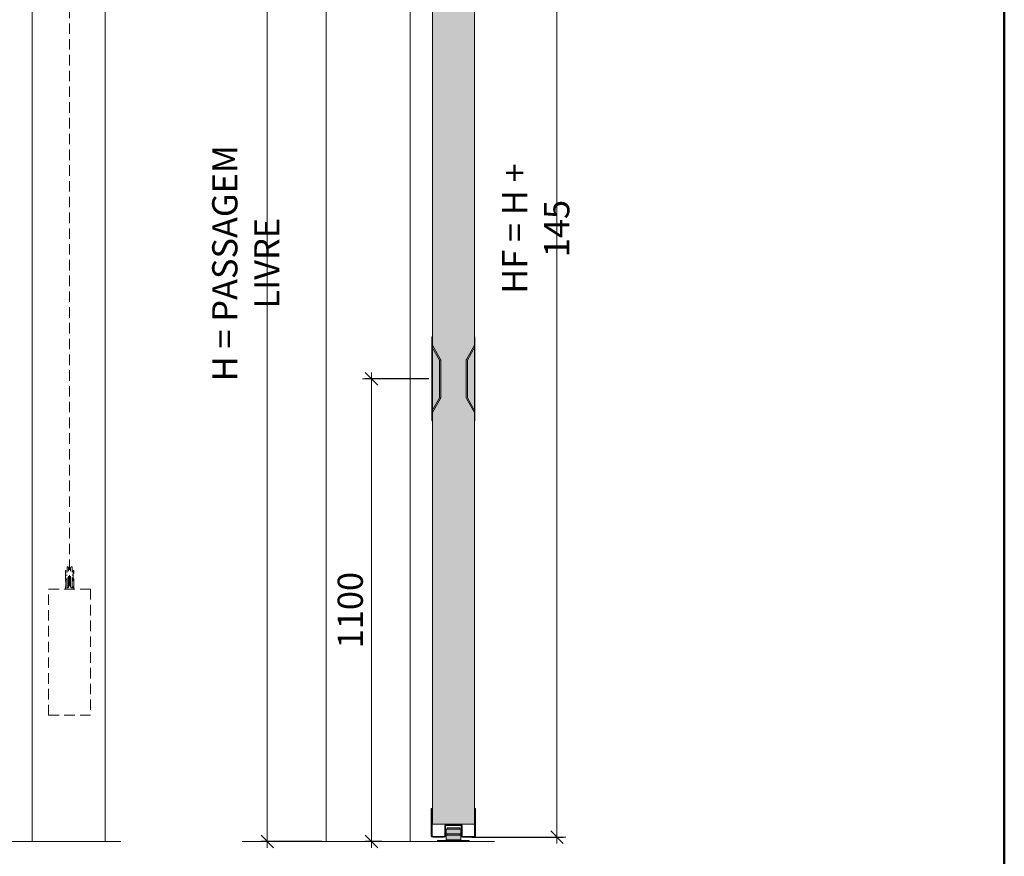
# Model space of a CAD drawing. Units: millimetres. Extents: x 89 to 41305, y 111 to 46757.
# Drawn here: x 9685 to 12026, y 26131 to 28121 of the extents above; entities that cross this region are included whole.
import ezdxf

# ---------------------------------------------------------------- set-up
doc = ezdxf.new("R2010")
doc.units = ezdxf.units.MM
doc.linetypes.add('DASHED2', pattern=[0.375, 0.25, -0.125])
doc.layers.get('Defpoints').update_dxf_attribs({"lineweight": 0})
for name, color, linetype, lineweight in [('TRIA_Acessórios', 7, 'Continuous', 0), ('TRIA_Acessórios Ocultos', 250, 'Continuous', 0), ('TRIA_Aro + Folha', 7, 'Continuous', 0), ('TRIA_Arquitetura', 7, 'Continuous', 0), ('TRIA_Dimensions 1-20', 1, 'Continuous', 0), ('TRIA_Layout', 7, 'Continuous', 0)]:
    doc.layers.add(name, color=color, linetype=linetype, lineweight=lineweight)
doc.layers.add('TRIA_Tramas', color=7, linetype='Continuous', lineweight=0, true_color=0xcccccc)
doc.styles.add('25', font='swisscl.ttf', dxfattribs={"height": 45})
doc.styles.add('ARIAL', font='arial.ttf', dxfattribs={"height": 20})
doc.dimstyles.new('Dimensions 1-20', dxfattribs={"dimtxt": 20, "dimasz": 30, "dimexe": 15, "dimexo": 10, "dimgap": 300, "dimtad": 1, "dimtih": 1, "dimtoh": 1, "dimdec": 0, "dimzin": 0, "dimdsep": 46, "dimtxsty": 'ARIAL', "dimblk": 'OBLIQUE', "dimcen": 0, "dimdle": 15, "dimclrd": 256, "dimclre": 256, "dimclrt": 256, "dimadec": 0, "dimazin": 0, "dimtfac": 1, "dimtdec": 0, "dimtofl": 0, "dimtmove": 0, "dimatfit": 3, "dimldrblk": 'OBLIQUE', "dimfxl": 1, "dimtolj": 1, "dimtzin": 0, "dimlwd": -1, "dimarcsym": 0})

# ---------------------------------------------------------------- blocks, each defined once
blk = doc.blocks.new('zw$FD2D')
at = {"true_color": 0xa0a0a0}
h = blk.add_hatch(color=253, dxfattribs=at)
h.dxf.hatch_style = 1
edge = h.paths.add_edge_path()
edge.add_line((30, 18.9), (30, 28.7))
edge.add_spline(control_points=[(30, 28.7), (30, 28.8), (30, 28.9), (30.1, 29.1), (30.3, 29.2), (30.5, 29.3), (30.6, 29.3), (30.6, 29.3)], knot_values=[0, 0, 0, 0, 0.214236, 0.42868, 0.643209, 0.857923, 1, 1, 1, 1], degree=3, periodic=0)
edge.add_line((30.6, 29.3), (64.4, 29.3))
edge.add_spline(control_points=[(64.4, 29.3), (64.4, 29.3), (64.5, 29.3), (64.7, 29.2), (64.8, 29.1), (64.9, 29), (65, 28.8), (65, 28.7), (65, 28.7)], knot_values=[0, 0, 0, 0, 0.073471, 0.288431, 0.503335, 0.718078, 0.932628, 1, 1, 1, 1], degree=3, periodic=0)
edge.add_line((65, 28.7), (65, 18.9))
edge.add_spline(control_points=[(65, 18.9), (65, 18.8), (65, 18.7), (64.9, 18.5), (64.7, 18.4), (64.5, 18.3), (64.4, 18.3), (64.4, 18.3)], knot_values=[0, 0, 0, 0, 0.214236, 0.42868, 0.643209, 0.857923, 1, 1, 1, 1], degree=3, periodic=0)
edge.add_line((64.4, 18.3), (30.6, 18.3))
edge.add_spline(control_points=[(30.6, 18.3), (30.6, 18.3), (30.5, 18.3), (30.3, 18.4), (30.2, 18.5), (30.1, 18.6), (30, 18.8), (30, 18.9), (30, 18.9)], knot_values=[0, 0, 0, 0, 0.073471, 0.288431, 0.503335, 0.718078, 0.932628, 1, 1, 1, 1], degree=3, periodic=0)
edge = h.paths.add_edge_path()
edge.add_line((30, 4.6), (30, 14.4))
edge.add_spline(control_points=[(30, 14.4), (30, 14.5), (30, 14.6), (30.1, 14.8), (30.3, 14.9), (30.5, 15), (30.6, 15), (30.6, 15)], knot_values=[0, 0, 0, 0, 0.214236, 0.42868, 0.643209, 0.857923, 1, 1, 1, 1], degree=3, periodic=0)
edge.add_line((30.6, 15), (64.4, 15))
edge.add_spline(control_points=[(64.4, 15), (64.4, 15), (64.5, 15), (64.7, 14.9), (64.8, 14.8), (64.9, 14.7), (65, 14.5), (65, 14.4), (65, 14.4)], knot_values=[0, 0, 0, 0, 0.073471, 0.288431, 0.503335, 0.718078, 0.932628, 1, 1, 1, 1], degree=3, periodic=0)
edge.add_line((65, 14.4), (65, 4.6))
edge.add_spline(control_points=[(65, 4.6), (65, 4.5), (65, 4.4), (64.9, 4.2), (64.7, 4.1), (64.5, 4), (64.4, 4), (64.4, 4)], knot_values=[0, 0, 0, 0, 0.214236, 0.42868, 0.643209, 0.857923, 1, 1, 1, 1], degree=3, periodic=0)
edge.add_line((64.4, 4), (30.6, 4))
edge.add_spline(control_points=[(30.6, 4), (30.6, 4), (30.4, 4), (30.2, 4.1), (30.1, 4.3), (30, 4.4), (30, 4.6), (30, 4.6)], knot_values=[0, 0, 0, 0, 0.210163, 0.425109, 0.639956, 0.854613, 1, 1, 1, 1], degree=3, periodic=0)
h.paths.add_polyline_path([(32.5, 15), (62.5, 15), (62.5, 18.3), (32.5, 18.3)])
h.paths.add_polyline_path([(32.5, 29.3), (62.5, 29.3), (62.5, 32.6), (32.5, 32.6)])
h.paths.add_polyline_path([(39, 2), (56, 2), (56, 4), (39, 4)])
h.paths.add_polyline_path([(10, 2), (85, 2), (85, 0), (10, 0)])
at = {"layer": 'TRIA_Acessórios', "linetype": 'Continuous'}
for p, q in [((30, 18.9), (30, 28.7)), ((30.6, 29.3), (64.4, 29.3)), ((62.5, 32.6), (32.5, 32.6)), ((32.5, 32.6), (32.5, 29.3)), ((62.5, 29.3), (62.5, 32.6)), ((65, 28.7), (65, 18.9)), ((10, 0), (10, 2)), ((85, 2), (10, 2)), ((85, 0), (10, 0)), ((30, 4.6), (30, 14.4)), ((64.4, 18.3), (30.6, 18.3)), ((30.6, 15), (64.4, 15)), ((64.4, 4), (30.6, 4)), ((32.5, 18.3), (32.5, 15)), ((39, 4), (39, 2)), ((56, 2), (56, 4)), ((62.5, 15), (62.5, 18.3)), ((65, 14.4), (65, 4.6)), ((85, 2), (85, 0))]:
    blk.add_line(p, q, dxfattribs=at)
for points, knots in [([(30, 28.7), (30, 28.8), (30, 28.9), (30.1, 29.1), (30.3, 29.2), (30.5, 29.3), (30.6, 29.3), (30.6, 29.3)], [0, 0, 0, 0, 0.214236, 0.42868, 0.643209, 0.857923, 1, 1, 1, 1]), ([(64.4, 29.3), (64.4, 29.3), (64.5, 29.3), (64.7, 29.2), (64.8, 29.1), (64.9, 29), (65, 28.8), (65, 28.7), (65, 28.7)], [0, 0, 0, 0, 0.0734713, 0.2884308, 0.5033348, 0.7180782, 0.9326277, 1, 1, 1, 1]), ([(30.6, 18.3), (30.6, 18.3), (30.5, 18.3), (30.3, 18.4), (30.2, 18.5), (30.1, 18.6), (30, 18.8), (30, 18.9), (30, 18.9)], [0, 0, 0, 0, 0.073471, 0.288431, 0.503335, 0.718078, 0.932628, 1, 1, 1, 1]), ([(30, 14.4), (30, 14.5), (30, 14.6), (30.1, 14.8), (30.3, 14.9), (30.5, 15), (30.6, 15), (30.6, 15)], [0, 0, 0, 0, 0.214236, 0.42868, 0.643209, 0.857923, 1, 1, 1, 1]), ([(30.6, 4), (30.6, 4), (30.4, 4), (30.2, 4.1), (30.1, 4.3), (30, 4.4), (30, 4.6), (30, 4.6)], [0, 0, 0, 0, 0.210163, 0.425109, 0.639956, 0.854613, 1, 1, 1, 1]), ([(65, 18.9), (65, 18.8), (65, 18.7), (64.9, 18.5), (64.7, 18.4), (64.5, 18.3), (64.4, 18.3), (64.4, 18.3)], [0, 0, 0, 0, 0.2142364, 0.4286798, 0.6432086, 0.8579226, 1, 1, 1, 1]), ([(64.4, 15), (64.4, 15), (64.5, 15), (64.7, 14.9), (64.8, 14.8), (64.9, 14.7), (65, 14.5), (65, 14.4), (65, 14.4)], [0, 0, 0, 0, 0.073471, 0.288431, 0.503335, 0.718078, 0.932628, 1, 1, 1, 1]), ([(65, 4.6), (65, 4.5), (65, 4.4), (64.9, 4.2), (64.7, 4.1), (64.5, 4), (64.4, 4), (64.4, 4)], [0, 0, 0, 0, 0.2142364, 0.4286798, 0.6432086, 0.8579226, 1, 1, 1, 1])]:
    blk.add_open_spline(points, degree=3, knots=knots, dxfattribs=at)
blk = doc.blocks.new('zw$FFB9')
at = {"layer": 'TRIA_Aro + Folha'}
for p, q in [((-88, 3.3), (-88, 68)), ((-86, 68), (-88, 68)), ((-86, 3.3), (-86, 68)), ((15, 68), (15, 3.3)), ((15, 68), (17, 68)), ((17, 68), (17, 3.3)), ((-56, 26.7), (-56, 3.3)), ((-54, 26.7), (-54, 3.3)), ((-18.3, 30), (-52.7, 30)), ((-18.3, 28), (-52.7, 28)), ((-17, 3.3), (-17, 26.7)), ((-15, 3.3), (-15, 26.7)), ((-85.3, 2.1), (-84.7, 2)), ((-57.3, 2), (-84.7, 2)), ((-57.3, 0), (-84.7, 0)), ((13.7, 2), (-13.7, 2)), ((13.7, 0), (-13.7, 0))]:
    blk.add_line(p, q, dxfattribs=at)
for centre, radius, start, end in [((-52.7, 26.7), 3.3, 90, 180), ((-52.7, 26.7), 1.3, 90, 180), ((-18.3, 26.7), 3.3, 0, 90), ((-18.3, 26.7), 1.3, 0, 90), ((-18.3, 26.7), 1.3, 0, 90), ((-84.7, 3.3), 3.3, 180, 270), ((-84.7, 3.3), 1.3, 180, 270), ((-57.3, 3.3), 3.3, 270, 0), ((-57.3, 3.3), 1.3, 270, 0), ((-13.7, 3.3), 3.3, 180, 270), ((-13.7, 3.3), 1.3, 180, 270), ((13.7, 3.3), 1.3, 270, 0), ((13.7, 3.3), 3.3, 270, 0)]:
    blk.add_arc(centre, radius, start, end, dxfattribs=at)
blk = doc.blocks.new('_OBLIQUE')
at = {"color": 0, "linetype": 'ByBlock'}
blk.add_line((-0.5, -0.5), (0.5, 0.5), dxfattribs=at)
at = {"linetype": 'Continuous'}
blk.add_line((0, -0.707), (0, 0.707), dxfattribs=at)
blk = doc.blocks.new('*D228')
at = {"layer": 'Defpoints', "color": 0}
for p in [(10765.6, 29071.5), (10750.6, 26176.5), (10962.7, 26176.5)]:
    blk.add_point(p, dxfattribs=at)
at = {"layer": 'TRIA_Dimensions 1-20', "ltscale": 10}
blk.add_line((10962.7, 29086.5), (10962.7, 26161.5), dxfattribs=at)
at = {"layer": 'TRIA_Dimensions 1-20', "linetype": 'Continuous', "lineweight": -2, "ltscale": 10}
for p, q in [((10775.6, 29071.5), (10977.7, 29071.5)), ((10760.6, 26176.5), (10977.7, 26176.5))]:
    blk.add_line(p, q, dxfattribs=at)
at = {"layer": 'TRIA_Dimensions 1-20', "xscale": 30, "yscale": 30, "zscale": 30}
for p, rotation in [((10962.7, 29071.5), 90), ((10962.7, 26176.5), 270)]:
    blk.add_blockref('_OBLIQUE', p, dxfattribs=dict(at, rotation=rotation))
at = {"layer": 'TRIA_Dimensions 1-20', "insert": (10912.1, 27624), "char_height": 45, "attachment_point": 5, "rotation": 90, "style": '25'}
blk.add_mtext('\\A1;\\fArial|b0|i0|c0|p34;\\H1.333333x;HF = H + 145', dxfattribs=at)
blk = doc.blocks.new('*D229')
at = {"layer": 'Defpoints', "color": 0}
for p in [(10413.9, 28916.5), (10273.9, 26166.5), (10413.9, 26166.5)]:
    blk.add_point(p, dxfattribs=at)
at = {"layer": 'TRIA_Dimensions 1-20', "linetype": 'Continuous', "lineweight": -2, "ltscale": 10}
for p, q in [((10403.9, 28916.5), (10258.9, 28916.5)), ((10403.9, 26166.5), (10258.9, 26166.5))]:
    blk.add_line(p, q, dxfattribs=at)
at = {"layer": 'TRIA_Dimensions 1-20', "ltscale": 10}
blk.add_line((10273.9, 28931.5), (10273.9, 26151.5), dxfattribs=at)
at = {"layer": 'TRIA_Dimensions 1-20', "xscale": 30, "yscale": 30, "zscale": 30}
for p, rotation in [((10273.9, 28916.5), 90), ((10273.9, 26166.5), 270)]:
    blk.add_blockref('_OBLIQUE', p, dxfattribs=dict(at, rotation=rotation))
at = {"layer": 'TRIA_Dimensions 1-20', "insert": (10222.8, 27541.5), "char_height": 45, "attachment_point": 5, "rotation": 90, "style": '25'}
blk.add_mtext('\\A1;\\fArial|b0|i0|c0|p34;\\H1.333333x;H = PASSAGEM LIVRE', dxfattribs=at)
blk = doc.blocks.new('zw$6632')
at = {"layer": 'TRIA_Tramas', "true_color": 0xffffff}
h = blk.add_hatch(color=7, dxfattribs=at)
h.dxf.hatch_style = 1
h.paths.add_polyline_path([(0, -44.2), (0, 44.2, -0.13052), (0.6, 46.3), (19.8, 80.3), (19.8, 100), (21, 100), (21, 76.4), (3.2, 44.8, 0.13052), (3, 44.2), (3, -44.2, 0.13052), (3.2, -44.8), (21, -76.4), (21, -100), (19.8, -100), (19.8, -80.3), (0.6, -46.3, -0.13052)])
h.paths.add_polyline_path([(3, -44.2), (3, 44.2, -0.13052), (3.2, 44.8), (21, 76.4), (21, -76.4), (3.2, -44.8, -0.13052)])
at = {"layer": 'TRIA_Acessórios'}
for p, q in [((19.8, 100), (19.8, 80.3)), ((19.8, 100), (21, 100)), ((21, 100), (21, -100)), ((0.6, 46.3), (19.8, 80.3)), ((21, 76.4), (3.2, 44.8)), ((0, 44.2), (0, -44.2)), ((3, -44.2), (3, 44.2)), ((0.6, -46.3), (19.8, -80.3)), ((21, -76.4), (3.2, -44.8)), ((19.8, -80.3), (19.8, -100)), ((19.8, -100), (21, -100))]:
    blk.add_line(p, q, dxfattribs=at)
for centre, radius, start, end in [((4.2, 44.2), 4.2, 150.2551, 180), ((4.2, 44.2), 1.2, 150.2551, 180), ((4.2, -44.2), 4.2, 180, 209.7449), ((4.2, -44.2), 1.2, 180, 209.7449)]:
    blk.add_arc(centre, radius, start, end, dxfattribs=at)
blk = doc.blocks.new('*D230')
at = {"layer": 'Defpoints', "color": 0}
for p in [(10521.8, 27266.5), (10668.2, 27266.5), (10556, 26166.5)]:
    blk.add_point(p, dxfattribs=at)
at = {"layer": 'TRIA_Dimensions 1-20', "ltscale": 10}
blk.add_line((10521.8, 26151.5), (10521.8, 27281.5), dxfattribs=at)
at = {"layer": 'TRIA_Dimensions 1-20', "linetype": 'Continuous', "lineweight": -2, "ltscale": 10}
for p, q in [((10658.2, 27266.5), (10506.8, 27266.5)), ((10546, 26166.5), (10506.8, 26166.5))]:
    blk.add_line(p, q, dxfattribs=at)
at = {"layer": 'TRIA_Dimensions 1-20', "xscale": 30, "yscale": 30, "zscale": 30}
for p, rotation in [((10521.8, 27266.5), 90), ((10521.8, 26166.5), 270)]:
    blk.add_blockref('_OBLIQUE', p, dxfattribs=dict(at, rotation=rotation))
at = {"layer": 'TRIA_Dimensions 1-20', "insert": (10471.1, 26716.5), "char_height": 45, "attachment_point": 5, "rotation": 90, "style": '25'}
blk.add_mtext('\\A1;\\fArial|b0|i0|c0|p34;\\H1.333333x;1100', dxfattribs=at)
blk = doc.blocks.new('zw$4596')
at = {"layer": 'TRIA_Acessórios Ocultos', "linetype": 'DASHED2', "ltscale": 100}
for p, q in [((-5, 53), (-6, 53)), ((-6, 49.8), (-6, 53)), ((-6, 3), (-6, 49.8)), ((-2.5, 5.5), (-2.5, 50.5)), ((2.5, 5.5), (2.5, 50.5)), ((6, 53), (5, 53)), ((6, 49.8), (6, 53)), ((6, 3), (6, 49.8)), ((-8.5, 44), (-10, 44)), ((-10, 44), (-10, 0)), ((-8.5, 0), (-8.5, 44)), ((-6, 33), (-8.5, 33)), ((8.5, 33), (6, 33)), ((10, 44), (8.5, 44)), ((8.5, 44), (8.5, 0)), ((10, 0), (10, 44)), ((-10, 0), (10, 0)), ((-8.5, 23), (-6, 23)), ((-6, 3), (-5, 3)), ((5, 3), (6, 3)), ((6, 23), (8.5, 23))]:
    blk.add_line(p, q, dxfattribs=at)
for centre, radius, start, end in [((-5, 50.5), 2.46, 0, 90), ((0, 50.5), 2.54, 180, 0), ((5, 50.5), 2.46, 90, 180), ((-5, 5.5), 2.46, 270, 0), ((0, 5.5), 2.54, 0, 180), ((5, 5.5), 2.46, 180, 270)]:
    blk.add_arc(centre, radius, start, end, dxfattribs=at)

msp = doc.modelspace()

# ---------------------------------------------------------------- hatches: boundary and pattern name
at = {"layer": 'TRIA_Tramas'}
h = msp.add_hatch(color=256, dxfattribs=at)
h.dxf.hatch_style = 1
h.paths.add_polyline_path([(10666.4, 26207.5), (10666.4, 29036.5), (10766.4, 29036.5), (10766.4, 26207.5)])

# ---------------------------------------------------------------- linework, layer by layer
at = {"layer": 'TRIA_Acessórios Ocultos', "linetype": 'DASHED2', "ltscale": 100}
for p, q in [((9803.6, 26774.5), (9803.6, 29201.9)), ((9753.6, 26466.5), (9753.6, 26766.5)), ((9853.6, 26766.5), (9753.6, 26766.5)), ((9853.6, 26766.5), (9853.6, 26466.5)), ((9853.6, 26466.5), (9753.6, 26466.5))]:
    msp.add_line(p, q, dxfattribs=at)
at = {"layer": 'TRIA_Aro + Folha'}
for p, q in [((9714.6, 29191.5), (9714.6, 26166.5)), ((9888.6, 29191.5), (9888.6, 26166.5))]:
    msp.add_line(p, q, dxfattribs=at)
msp.add_lwpolyline([(10666.4, 29036.5), (10766.4, 29036.5), (10766.4, 26207.5), (10666.4, 26207.5)], close=True, dxfattribs=at)
at = {"layer": 'TRIA_Arquitetura', "color": 9, "true_color": 0xc8c8c8}
for p, q in [((10413.9, 28916.5), (10413.9, 26166.5)), ((10613.9, 28916.5), (10613.9, 26166.5))]:
    msp.add_line(p, q, dxfattribs=at)
at = {"layer": 'TRIA_Arquitetura'}
for p, q in [((9925.6, 26166.5), (5583.6, 26166.5)), ((10813.9, 26166.5), (10213.9, 26166.5))]:
    msp.add_line(p, q, dxfattribs=at)
at = {"layer": 'TRIA_Layout', "color": 1, "lineweight": 50}
msp.add_lwpolyline([(5026.4, 30110.5), (12026.4, 30110.5), (12026.4, 24110.5), (5026.4, 24110.5)], close=True, dxfattribs=at)

# ---------------------------------------------------------------- block references
at = {"color": 7, "xscale": -1}
msp.add_blockref('zw$6632', (10686.2, 27266.5), dxfattribs=at)
at = {"color": 7}
msp.add_blockref('zw$6632', (10746.6, 27266.5), dxfattribs=at)
msp.add_blockref('zw$FFB9', (10751.9, 26176.5))
at = {"layer": 'TRIA_Acessórios'}
msp.add_blockref('zw$FD2D', (10668.9, 26166.5), dxfattribs=at)
at = {"layer": 'TRIA_Acessórios Ocultos', "linetype": 'DASHED2', "ltscale": 100}
msp.add_blockref('zw$4596', (9803.6, 26766.5), dxfattribs=at)

# ---------------------------------------------------------------- dimensions: what is measured, and where the dimension line sits
at = {"layer": 'TRIA_Dimensions 1-20', "linetype": 'Continuous', "ltscale": 10}
for base, p1, p2, text, picture, middle in [((10962.7, 26176.5), (10765.6, 29071.5), (10750.6, 26176.5), '\\fArial|b0|i0|c0|p34;\\H1.333333x;HF = H + 145', '*D228', (10912.1, 27624)), ((10273.9, 26166.5), (10413.9, 28916.5), (10413.9, 26166.5), '\\fArial|b0|i0|c0|p34;\\H1.333333x;H = PASSAGEM LIVRE', '*D229', (10222.8, 27541.5)), ((10521.8, 27266.5), (10556, 26166.5), (10668.2, 27266.5), '\\fArial|b0|i0|c0|p34;\\H1.333333x;<>', '*D230', (10471.1, 26716.5))]:
    dim = msp.add_linear_dim(base=base, p1=p1, p2=p2, angle=90, text=text, dimstyle='Dimensions 1-20', override={"dimgap": 20, "dimtih": 0, "dimtxsty": '25', "dimblk": 'OBLIQUE'}, dxfattribs=at)
    dim.commit()
    dim.dimension.update_dxf_attribs({"geometry": picture, "text_midpoint": middle})

doc.saveas('drawing.dxf')
